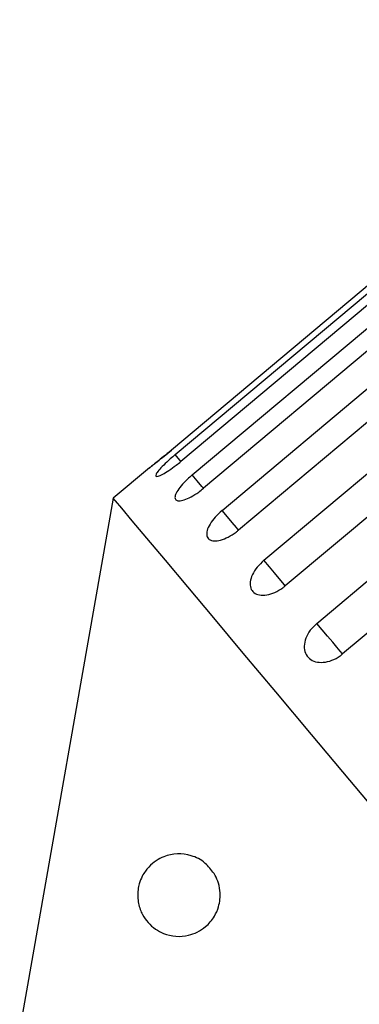
# Model space of a CAD drawing. Extents: x 17 to 415, y 85 to 272.
# Drawn here: x 377 to 384, y 250 to 270 of the extents above; entities that cross this region are included whole.
import ezdxf

# ---------------------------------------------------------------- set-up
doc = ezdxf.new("R2010")
doc.units = 0
doc.linetypes.add('PHANTOM', pattern=[12.7, 6.35, -1.27, 1.27, -1.27, 1.27, -1.27])
doc.layers.get('0').update_dxf_attribs({"linetype": 'CONTINUOUS'})

msp = doc.modelspace()

# ---------------------------------------------------------------- linework, layer by layer
at = {"color": 7, "linetype": 'CONTINUOUS'}
for p, q in [((390.19, 269.88), (379.818, 261.177)), ((379.895, 261.086), (390.267, 269.789)), ((390.382, 269.651), (380.01, 260.949)), ((380.239, 260.676), (390.611, 269.379)), ((390.838, 269.108), (380.466, 260.405)), ((380.842, 259.958), (391.213, 268.66)), ((391.547, 268.263), (381.175, 259.56)), ((381.688, 258.949), (392.06, 267.652)), ((392.492, 267.137), (382.12, 258.434)), ((379.375, 260.818), (378.644, 260.205)), ((382.757, 257.675), (386.708, 260.99)), ((378.644, 260.205), (376.753, 249.48)), ((385.607, 259.011), (383.277, 257.056))]:
    msp.add_line(p, q, dxfattribs=at)
at = {"color": 8, "linetype": 'PHANTOM', "flags": 128}
for points in [[(380.015, 260.943), (379.991, 260.971), (379.895, 261.086)], [(380.466, 260.405), (380.432, 260.445), (380.342, 260.553), (380.239, 260.676)], [(381.175, 259.56), (381.132, 259.612), (381.048, 259.711), (380.95, 259.829), (380.842, 259.958)], [(382.12, 258.434), (382.072, 258.491), (381.997, 258.581), (381.903, 258.693), (381.798, 258.818), (381.688, 258.949)], [(383.277, 257.056), (383.274, 257.059), (383.231, 257.11), (383.164, 257.19), (383.077, 257.294), (382.975, 257.415), (382.866, 257.545), (382.757, 257.675)]]:
    msp.add_lwpolyline(points, dxfattribs=at)
at = {"color": 7, "linetype": 'CONTINUOUS', "flags": 128}
msp.add_lwpolyline([(384.248, 253.526), (383.425, 254.507), (382.651, 255.43), (381.931, 256.288), (381.27, 257.075), (380.675, 257.785), (380.149, 258.412), (379.697, 258.951), (379.322, 259.397), (379.027, 259.749), (378.815, 260.001), (378.687, 260.154), (378.644, 260.205)], dxfattribs=at)
at = {"color": 7, "linetype": 'CONTINUOUS'}
for points, knots in [([(379.818, 261.177), (379.768, 261.135), (379.668, 261.052), (379.532, 260.942), (379.43, 260.861), (379.371, 260.815), (379.365, 260.81), (379.409, 260.844), (379.498, 260.915), (379.623, 261.016), (379.737, 261.109), (379.802, 261.164), (379.818, 261.177)], [0, 0, 0, 0, 0.108578, 0.217172, 0.325379, 0.432579, 0.538828, 0.644618, 0.750645, 0.857488, 0.965356, 1, 1, 1, 1]), ([(379.895, 261.086), (379.861, 261.057), (379.778, 260.985), (379.657, 260.873), (379.556, 260.765), (379.501, 260.687), (379.497, 260.645), (379.544, 260.645), (379.637, 260.685), (379.765, 260.762), (379.896, 260.856), (379.978, 260.922), (380.01, 260.949)], [0, 0, 0, 0, 0.074339, 0.183211, 0.291648, 0.399157, 0.505644, 0.611482, 0.717336, 0.823854, 0.931381, 1, 1, 1, 1]), ([(380.239, 260.676), (380.205, 260.646), (380.123, 260.574), (380.01, 260.453), (379.921, 260.33), (379.883, 260.231), (379.898, 260.167), (379.964, 260.144), (380.074, 260.165), (380.214, 260.227), (380.352, 260.313), (380.434, 260.379), (380.466, 260.405)], [0, 0, 0, 0, 0.07434, 0.183211, 0.291648, 0.399157, 0.505644, 0.611482, 0.717336, 0.823855, 0.931382, 1, 1, 1, 1]), ([(380.842, 259.958), (380.793, 259.913), (380.697, 259.825), (380.591, 259.681), (380.531, 259.548), (380.526, 259.439), (380.576, 259.365), (380.675, 259.335), (380.81, 259.352), (380.967, 259.414), (381.093, 259.493), (381.159, 259.547), (381.175, 259.56)], [0, 0, 0, 0, 0.108576, 0.21717, 0.325379, 0.432578, 0.538827, 0.644617, 0.750643, 0.857487, 0.965354, 1, 1, 1, 1]), ([(381.688, 258.949), (381.64, 258.904), (381.545, 258.815), (381.448, 258.66), (381.401, 258.512), (381.412, 258.383), (381.478, 258.29), (381.592, 258.242), (381.741, 258.242), (381.908, 258.293), (382.037, 258.368), (382.104, 258.421), (382.12, 258.434)], [0, 0, 0, 0, 0.108578, 0.217172, 0.325378, 0.432579, 0.538828, 0.644618, 0.750644, 0.857487, 0.965356, 1, 1, 1, 1]), ([(382.757, 257.675), (382.71, 257.63), (382.615, 257.539), (382.526, 257.375), (382.491, 257.212), (382.516, 257.068), (382.597, 256.957), (382.726, 256.891), (382.886, 256.878), (383.061, 256.919), (383.194, 256.989), (383.26, 257.043), (383.277, 257.056)], [0, 0, 0, 0, 0.108579, 0.217171, 0.325378, 0.43258, 0.538828, 0.644618, 0.750645, 0.857487, 0.965355, 1, 1, 1, 1]), ([(380.68, 252.616), (380.707, 252.568), (380.76, 252.47), (380.805, 252.283), (380.806, 252.099), (380.768, 251.916), (380.675, 251.711), (380.471, 251.484), (380.109, 251.318), (379.697, 251.353), (379.393, 251.553), (379.23, 251.779), (379.158, 251.961), (379.134, 252.144), (379.14, 252.286), (379.172, 252.432), (379.242, 252.602), (379.406, 252.82), (379.732, 253.021), (380.123, 253.034), (380.479, 252.873), (380.622, 252.691), (380.68, 252.616)], [0, 0, 0, 0, 0.025587, 0.051407, 0.073936, 0.093929, 0.124576, 0.172979, 0.2547, 0.375238, 0.461543, 0.499096, 0.537004, 0.555012, 0.573149, 0.589392, 0.613105, 0.654253, 0.739255, 0.880258, 0.95081, 1, 1, 1, 1])]:
    msp.add_open_spline(points, degree=3, knots=knots, dxfattribs=at)

doc.saveas('drawing.dxf')
